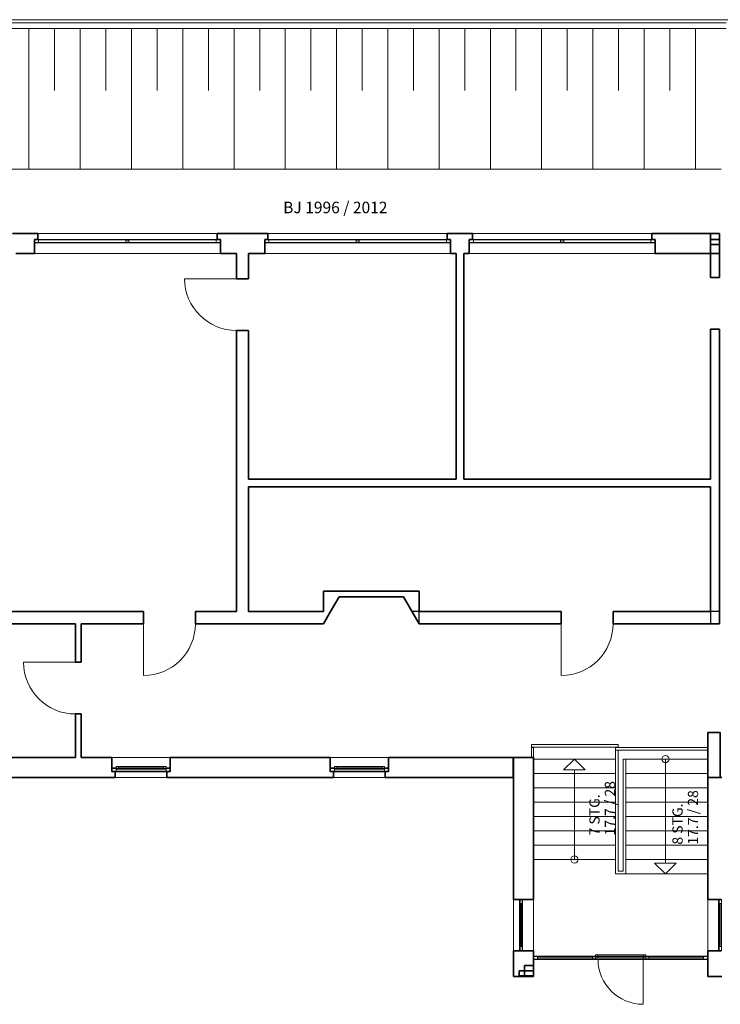
# Model space of a CAD drawing. Units: millimetres. Extents: x -453927 to -329233, y 445946 to 523546.
# Drawn here: x -443528 to -429862, y 500611 to 519825 of the extents above; entities that cross this region are included whole.
import ezdxf
from ezdxf.lldxf.tags import DXFTag

# ---------------------------------------------------------------- set-up
doc = ezdxf.new("R2010")
doc.units = ezdxf.units.MM
doc.header["$LTSCALE"] = 50
doc.linetypes.add('XREF-ARC_100_EG_V7_AF$0$AUSGEZOGEN', pattern=[0])
doc.layers.get('0').update_dxf_attribs({"lineweight": 35})
for name, color, linetype, lineweight in [('XREF-ARC_100_EG_V7_AF$0$Bestand Treppen', 7, 'XREF-ARC_100_EG_V7_AF$0$AUSGEZOGEN', 35), ('XREF-ARC_100_EG_V7_AF$0$Fenster', 7, 'XREF-ARC_100_EG_V7_AF$0$AUSGEZOGEN', 18), ('XREF-ARC_100_EG_V7_AF$0$STANDARD', 7, 'XREF-ARC_100_EG_V7_AF$0$AUSGEZOGEN', 25), ('XREF-ARC_100_EG_V7_AF$0$Städtebau Allgemein', 7, 'XREF-ARC_100_EG_V7_AF$0$AUSGEZOGEN', 18), ('XREF-ARC_100_EG_V7_AF$0$Treppe', 7, 'XREF-ARC_100_EG_V7_AF$0$AUSGEZOGEN', 25), ('XREF-ARC_100_EG_V7_AF$0$Türen', 7, 'XREF-ARC_100_EG_V7_AF$0$AUSGEZOGEN', 25), ('XREF-ARC_100_EG_V7_AF$0$Wand Mauerwerk tragend', 7, 'XREF-ARC_100_EG_V7_AF$0$AUSGEZOGEN', 35)]:
    doc.layers.add(name, color=color, linetype=linetype, lineweight=lineweight)
doc.styles.add('XREF-ARC_100_EG_V7_AF$0$ARIAL', font='arial.ttf')
tags = doc.linetypes.add('XREF-ARC_100_EG_V7_AF$0$PUNKT2_S9', pattern=[0.05, 0, -0.05]).pattern_tags.tags
tags[6:7] = [DXFTag(74, 4), DXFTag(75, 0), DXFTag(340, '0'), DXFTag(46, 1.0), DXFTag(50, 0.0), DXFTag(44, 0.0), DXFTag(45, 0.0)]
tags[4:5] = [DXFTag(74, 4), DXFTag(75, 0), DXFTag(340, '0'), DXFTag(46, 1.0), DXFTag(50, 0.0), DXFTag(44, 0.0), DXFTag(45, 0.0)]

# ---------------------------------------------------------------- blocks, each defined once
blk = doc.blocks.new('XREF-ARC_100_EG_V7_AF$0$FENSTER__2_$F1', base_point=(0, -0.059625))
at = {"layer": 'XREF-ARC_100_EG_V7_AF$0$STANDARD', "color": 8, "linetype": 'XREF-ARC_100_EG_V7_AF$0$AUSGEZOGEN', "lineweight": 18, "true_color": 0x808080}
for p, q in [((0.08, 0.000375), (0, 0.000375)), ((0, 0.000375), (0, -0.059625)), ((0.08, -0.059625), (0.08, 0.000375)), ((0, -0.059625), (0.08, -0.059625))]:
    blk.add_line(p, q, dxfattribs=at)
blk = doc.blocks.new('XREF-ARC_100_EG_V7_AF$0$FENSTER__2_$F2', base_point=(0, -0.059625))
at = {"layer": 'XREF-ARC_100_EG_V7_AF$0$STANDARD', "color": 8, "linetype": 'XREF-ARC_100_EG_V7_AF$0$AUSGEZOGEN', "lineweight": 18, "true_color": 0x808080}
for p, q in [((1.8425, -0.009625), (1.7825, -0.009625)), ((1.7825, -0.009625), (1.7825, -0.049625)), ((1.7825, -0.049625), (1.8425, -0.049625)), ((1.8425, -0.049625), (1.8425, -0.009625))]:
    blk.add_line(p, q, dxfattribs=at)
blk = doc.blocks.new('XREF-ARC_100_EG_V7_AF$0$FENSTER__2_$F3', base_point=(0, -0.059625))
at = {"layer": 'XREF-ARC_100_EG_V7_AF$0$STANDARD', "color": 8, "linetype": 'XREF-ARC_100_EG_V7_AF$0$AUSGEZOGEN', "lineweight": 18, "true_color": 0x808080}
for p, q in [((3.545, -0.059625), (3.545, 0.000375)), ((3.545, 0.000375), (3.625, 0.000375)), ((3.625, 0.000375), (3.625, -0.059625)), ((3.625, -0.059625), (3.545, -0.059625))]:
    blk.add_line(p, q, dxfattribs=at)
blk = doc.blocks.new('XREF-ARC_100_EG_V7_AF$0$FENSTER__2_$F4', base_point=(0, -0.059625))
at = {"layer": 'XREF-ARC_100_EG_V7_AF$0$STANDARD', "color": 8, "linetype": 'XREF-ARC_100_EG_V7_AF$0$AUSGEZOGEN', "lineweight": 18, "true_color": 0x808080}
for p, q in [((0, 0.000375), (3.625, 0.000375)), ((0, -0.059625), (3.625, -0.059625))]:
    blk.add_line(p, q, dxfattribs=at)
blk = doc.blocks.new('XREF-ARC_100_EG_V7_AF$0$FENSTER__3_$F1', base_point=(0, -0.059625))
at = {"layer": 'XREF-ARC_100_EG_V7_AF$0$STANDARD', "color": 8, "linetype": 'XREF-ARC_100_EG_V7_AF$0$AUSGEZOGEN', "lineweight": 18, "true_color": 0x808080}
for p, q in [((0.08, 0.000375), (0, 0.000375)), ((0, 0.000375), (0, -0.059625)), ((0.08, -0.059625), (0.08, 0.000375)), ((0, -0.059625), (0.08, -0.059625))]:
    blk.add_line(p, q, dxfattribs=at)
blk = doc.blocks.new('XREF-ARC_100_EG_V7_AF$0$FENSTER__3_$F2', base_point=(0, -0.059625))
at = {"layer": 'XREF-ARC_100_EG_V7_AF$0$STANDARD', "color": 8, "linetype": 'XREF-ARC_100_EG_V7_AF$0$AUSGEZOGEN', "lineweight": 18, "true_color": 0x808080}
for p, q in [((1.8425, -0.009625), (1.7825, -0.009625)), ((1.7825, -0.009625), (1.7825, -0.049625)), ((1.7825, -0.049625), (1.8425, -0.049625)), ((1.8425, -0.049625), (1.8425, -0.009625))]:
    blk.add_line(p, q, dxfattribs=at)
blk = doc.blocks.new('XREF-ARC_100_EG_V7_AF$0$FENSTER__3_$F3', base_point=(0, -0.059625))
at = {"layer": 'XREF-ARC_100_EG_V7_AF$0$STANDARD', "color": 8, "linetype": 'XREF-ARC_100_EG_V7_AF$0$AUSGEZOGEN', "lineweight": 18, "true_color": 0x808080}
for p, q in [((3.545, -0.059625), (3.545, 0.000375)), ((3.545, 0.000375), (3.625, 0.000375)), ((3.625, 0.000375), (3.625, -0.059625)), ((3.625, -0.059625), (3.545, -0.059625))]:
    blk.add_line(p, q, dxfattribs=at)
blk = doc.blocks.new('XREF-ARC_100_EG_V7_AF$0$FENSTER__3_$F4', base_point=(0, -0.059625))
at = {"layer": 'XREF-ARC_100_EG_V7_AF$0$STANDARD', "color": 8, "linetype": 'XREF-ARC_100_EG_V7_AF$0$AUSGEZOGEN', "lineweight": 18, "true_color": 0x808080}
for p, q in [((0, 0.000375), (3.625, 0.000375)), ((0, -0.059625), (3.625, -0.059625))]:
    blk.add_line(p, q, dxfattribs=at)
blk = doc.blocks.new('XREF-ARC_100_EG_V7_AF$0$FENSTER__7_$F1', base_point=(0, -0.079625))
at = {"layer": 'XREF-ARC_100_EG_V7_AF$0$STANDARD', "color": 8, "linetype": 'XREF-ARC_100_EG_V7_AF$0$AUSGEZOGEN', "lineweight": 18, "true_color": 0x808080}
for p, q in [((0.08, 0.000375), (0, 0.000375)), ((0, 0.000375), (0, -0.079625)), ((0.08, -0.079625), (0.08, 0.000375)), ((0, -0.079625), (0.08, -0.079625))]:
    blk.add_line(p, q, dxfattribs=at)
blk = doc.blocks.new('XREF-ARC_100_EG_V7_AF$0$FENSTER__7_$F2', base_point=(0, -0.079625))
at = {"layer": 'XREF-ARC_100_EG_V7_AF$0$STANDARD', "color": 8, "linetype": 'XREF-ARC_100_EG_V7_AF$0$AUSGEZOGEN', "lineweight": 18, "true_color": 0x808080}
for p, q in [((1.055, -0.079625), (1.055, 0.000375)), ((1.055, 0.000375), (1.135, 0.000375)), ((1.135, 0.000375), (1.135, -0.079625)), ((1.135, -0.079625), (1.055, -0.079625))]:
    blk.add_line(p, q, dxfattribs=at)
blk = doc.blocks.new('XREF-ARC_100_EG_V7_AF$0$FENSTER__7_$F4', base_point=(0, -0.079625))
at = {"layer": 'XREF-ARC_100_EG_V7_AF$0$STANDARD', "color": 8, "linetype": 'XREF-ARC_100_EG_V7_AF$0$AUSGEZOGEN', "lineweight": 18, "true_color": 0x808080}
for p, q in [((0.126, -0.051625), (0.08, -0.051625)), ((0.08, -0.051625), (0.08, -0.107625)), ((0.08, -0.107625), (0.126, -0.107625)), ((0.126, -0.107625), (0.126, -0.051625))]:
    blk.add_line(p, q, dxfattribs=at)
blk = doc.blocks.new('XREF-ARC_100_EG_V7_AF$0$FENSTER__7_$F5', base_point=(0, -0.079625))
at = {"layer": 'XREF-ARC_100_EG_V7_AF$0$STANDARD', "color": 8, "linetype": 'XREF-ARC_100_EG_V7_AF$0$AUSGEZOGEN', "lineweight": 18, "true_color": 0x808080}
for p, q in [((1.055, -0.051625), (1.009, -0.051625)), ((1.009, -0.051625), (1.009, -0.107625)), ((1.009, -0.107625), (1.055, -0.107625)), ((1.055, -0.107625), (1.055, -0.051625))]:
    blk.add_line(p, q, dxfattribs=at)
blk = doc.blocks.new('XREF-ARC_100_EG_V7_AF$0$FENSTER__7_$F6', base_point=(0, -0.079625))
at = {"layer": 'XREF-ARC_100_EG_V7_AF$0$STANDARD', "color": 8, "linetype": 'XREF-ARC_100_EG_V7_AF$0$AUSGEZOGEN', "lineweight": 18, "true_color": 0x808080}
for p, q in [((0.126, -0.051625), (0.08, -0.051625)), ((0.08, -0.051625), (0.08, -0.107625)), ((0.08, -0.107625), (0.126, -0.107625)), ((0.126, -0.107625), (0.126, -0.051625))]:
    blk.add_line(p, q, dxfattribs=at)
blk = doc.blocks.new('XREF-ARC_100_EG_V7_AF$0$FENSTER__7_$F7', base_point=(0, -0.079625))
at = {"layer": 'XREF-ARC_100_EG_V7_AF$0$STANDARD', "color": 8, "linetype": 'XREF-ARC_100_EG_V7_AF$0$AUSGEZOGEN', "lineweight": 18, "true_color": 0x808080}
for p, q in [((1.055, -0.051625), (1.009, -0.051625)), ((1.009, -0.051625), (1.009, -0.107625)), ((1.009, -0.107625), (1.055, -0.107625)), ((1.055, -0.107625), (1.055, -0.051625))]:
    blk.add_line(p, q, dxfattribs=at)
blk = doc.blocks.new('XREF-ARC_100_EG_V7_AF$0$FENSTER__7_$F8', base_point=(0, -0.079625))
at = {"layer": 'XREF-ARC_100_EG_V7_AF$0$STANDARD', "color": 8, "linetype": 'XREF-ARC_100_EG_V7_AF$0$AUSGEZOGEN', "lineweight": 18, "true_color": 0x808080}
for p, q in [((0.126, -0.051625), (1.009, -0.051625)), ((0.126, -0.051625), (1.009, -0.051625)), ((0.126, -0.107625), (1.009, -0.107625)), ((0.126, -0.107625), (1.009, -0.107625))]:
    blk.add_line(p, q, dxfattribs=at)
blk = doc.blocks.new('XREF-ARC_100_EG_V7_AF$0$FENSTER__7_$F9', base_point=(0, -0.079625))
at = {"layer": 'XREF-ARC_100_EG_V7_AF$0$STANDARD', "color": 8, "linetype": 'XREF-ARC_100_EG_V7_AF$0$AUSGEZOGEN', "lineweight": 18, "true_color": 0x808080}
for p, q in [((0.08, 0.000375), (1.055, 0.000375)), ((0.126, -0.079625), (1.009, -0.079625)), ((0.126, -0.079625), (1.009, -0.079625))]:
    blk.add_line(p, q, dxfattribs=at)
blk = doc.blocks.new('XREF-ARC_100_EG_V7_AF$0$FENSTER__8_$F1', base_point=(0, -0.059625))
at = {"layer": 'XREF-ARC_100_EG_V7_AF$0$STANDARD', "color": 8, "linetype": 'XREF-ARC_100_EG_V7_AF$0$AUSGEZOGEN', "lineweight": 18, "true_color": 0x808080}
for p, q in [((0.08, 0.000375), (0, 0.000375)), ((0, 0.000375), (0, -0.059625)), ((0.08, -0.059625), (0.08, 0.000375)), ((0, -0.059625), (0.08, -0.059625))]:
    blk.add_line(p, q, dxfattribs=at)
blk = doc.blocks.new('XREF-ARC_100_EG_V7_AF$0$FENSTER__8_$F2', base_point=(0, -0.059625))
at = {"layer": 'XREF-ARC_100_EG_V7_AF$0$STANDARD', "color": 8, "linetype": 'XREF-ARC_100_EG_V7_AF$0$AUSGEZOGEN', "lineweight": 18, "true_color": 0x808080}
for p, q in [((0.92, -0.059625), (0.92, 0.000375)), ((0.92, 0.000375), (1, 0.000375)), ((1, 0.000375), (1, -0.059625)), ((1, -0.059625), (0.92, -0.059625))]:
    blk.add_line(p, q, dxfattribs=at)
blk = doc.blocks.new('XREF-ARC_100_EG_V7_AF$0$FENSTER__8_$F4', base_point=(0, -0.059625))
at = {"layer": 'XREF-ARC_100_EG_V7_AF$0$STANDARD', "color": 8, "linetype": 'XREF-ARC_100_EG_V7_AF$0$AUSGEZOGEN', "lineweight": 18, "true_color": 0x808080}
for p, q in [((0.08, 0.000375), (0.92, 0.000375)), ((0.08, -0.029625), (0.92, -0.029625)), ((0.08, -0.059625), (0.92, -0.059625))]:
    blk.add_line(p, q, dxfattribs=at)
blk = doc.blocks.new('XREF-ARC_100_EG_V7_AF$0$FENSTER__9_$F1', base_point=(0, -0.059625))
at = {"layer": 'XREF-ARC_100_EG_V7_AF$0$STANDARD', "color": 8, "linetype": 'XREF-ARC_100_EG_V7_AF$0$AUSGEZOGEN', "lineweight": 18, "true_color": 0x808080}
for p, q in [((0.08, 0.000375), (0, 0.000375)), ((0, 0.000375), (0, -0.059625)), ((0.08, -0.059625), (0.08, 0.000375)), ((0, -0.059625), (0.08, -0.059625))]:
    blk.add_line(p, q, dxfattribs=at)
blk = doc.blocks.new('XREF-ARC_100_EG_V7_AF$0$FENSTER__9_$F2', base_point=(0, -0.059625))
at = {"layer": 'XREF-ARC_100_EG_V7_AF$0$STANDARD', "color": 8, "linetype": 'XREF-ARC_100_EG_V7_AF$0$AUSGEZOGEN', "lineweight": 18, "true_color": 0x808080}
for p, q in [((0.92, -0.059625), (0.92, 0.000375)), ((0.92, 0.000375), (1, 0.000375)), ((1, 0.000375), (1, -0.059625)), ((1, -0.059625), (0.92, -0.059625))]:
    blk.add_line(p, q, dxfattribs=at)
blk = doc.blocks.new('XREF-ARC_100_EG_V7_AF$0$FENSTER__9_$F4', base_point=(0, -0.059625))
at = {"layer": 'XREF-ARC_100_EG_V7_AF$0$STANDARD', "color": 8, "linetype": 'XREF-ARC_100_EG_V7_AF$0$AUSGEZOGEN', "lineweight": 18, "true_color": 0x808080}
for p, q in [((0.08, 0.000375), (0.92, 0.000375)), ((0.08, -0.029625), (0.92, -0.029625)), ((0.08, -0.059625), (0.92, -0.059625))]:
    blk.add_line(p, q, dxfattribs=at)
blk = doc.blocks.new('XREF-ARC_100_EG_V7_AF$0$FENSTER__10_$F1', base_point=(0, -0.059625))
at = {"layer": 'XREF-ARC_100_EG_V7_AF$0$STANDARD', "color": 8, "linetype": 'XREF-ARC_100_EG_V7_AF$0$AUSGEZOGEN', "lineweight": 18, "true_color": 0x808080}
for p, q in [((0.08, 0.000375), (0, 0.000375)), ((0, 0.000375), (0, -0.059625)), ((0.08, -0.059625), (0.08, 0.000375)), ((0, -0.059625), (0.08, -0.059625))]:
    blk.add_line(p, q, dxfattribs=at)
blk = doc.blocks.new('XREF-ARC_100_EG_V7_AF$0$FENSTER__10_$F2', base_point=(0, -0.059625))
at = {"layer": 'XREF-ARC_100_EG_V7_AF$0$STANDARD', "color": 8, "linetype": 'XREF-ARC_100_EG_V7_AF$0$AUSGEZOGEN', "lineweight": 18, "true_color": 0x808080}
for p, q in [((1.21, -0.009625), (1.15, -0.009625)), ((1.15, -0.009625), (1.15, -0.049625)), ((1.15, -0.049625), (1.21, -0.049625)), ((1.21, -0.049625), (1.21, -0.009625))]:
    blk.add_line(p, q, dxfattribs=at)
blk = doc.blocks.new('XREF-ARC_100_EG_V7_AF$0$FENSTER__10_$F3', base_point=(0, -0.059625))
at = {"layer": 'XREF-ARC_100_EG_V7_AF$0$STANDARD', "color": 8, "linetype": 'XREF-ARC_100_EG_V7_AF$0$AUSGEZOGEN', "lineweight": 18, "true_color": 0x808080}
for p, q in [((2.25, -0.009625), (2.19, -0.009625)), ((2.19, -0.009625), (2.19, -0.049625)), ((2.19, -0.049625), (2.25, -0.049625)), ((2.25, -0.049625), (2.25, -0.009625))]:
    blk.add_line(p, q, dxfattribs=at)
blk = doc.blocks.new('XREF-ARC_100_EG_V7_AF$0$FENSTER__10_$F4', base_point=(0, -0.059625))
at = {"layer": 'XREF-ARC_100_EG_V7_AF$0$STANDARD', "color": 8, "linetype": 'XREF-ARC_100_EG_V7_AF$0$AUSGEZOGEN', "lineweight": 18, "true_color": 0x808080}
for p, q in [((3.32, -0.059625), (3.32, 0.000375)), ((3.32, 0.000375), (3.4, 0.000375)), ((3.4, 0.000375), (3.4, -0.059625)), ((3.4, -0.059625), (3.32, -0.059625))]:
    blk.add_line(p, q, dxfattribs=at)
blk = doc.blocks.new('XREF-ARC_100_EG_V7_AF$0$FENSTER__10_$F6', base_point=(0, -0.059625))
at = {"layer": 'XREF-ARC_100_EG_V7_AF$0$STANDARD', "color": 8, "linetype": 'XREF-ARC_100_EG_V7_AF$0$AUSGEZOGEN', "lineweight": 18, "true_color": 0x808080}
for p, q in [((1.256, -0.031625), (1.21, -0.031625)), ((1.21, -0.031625), (1.21, -0.087625)), ((1.21, -0.087625), (1.256, -0.087625)), ((1.256, -0.087625), (1.256, -0.031625))]:
    blk.add_line(p, q, dxfattribs=at)
blk = doc.blocks.new('XREF-ARC_100_EG_V7_AF$0$FENSTER__10_$F7', base_point=(0, -0.059625))
at = {"layer": 'XREF-ARC_100_EG_V7_AF$0$STANDARD', "color": 8, "linetype": 'XREF-ARC_100_EG_V7_AF$0$AUSGEZOGEN', "lineweight": 18, "true_color": 0x808080}
for p, q in [((2.19, -0.031625), (2.144, -0.031625)), ((2.144, -0.031625), (2.144, -0.087625)), ((2.144, -0.087625), (2.19, -0.087625)), ((2.19, -0.087625), (2.19, -0.031625))]:
    blk.add_line(p, q, dxfattribs=at)
blk = doc.blocks.new('XREF-ARC_100_EG_V7_AF$0$FENSTER__10_$F8', base_point=(0, -0.059625))
at = {"layer": 'XREF-ARC_100_EG_V7_AF$0$STANDARD', "color": 8, "linetype": 'XREF-ARC_100_EG_V7_AF$0$AUSGEZOGEN', "lineweight": 18, "true_color": 0x808080}
for p, q in [((1.256, -0.031625), (2.144, -0.031625)), ((1.256, -0.087625), (2.144, -0.087625))]:
    blk.add_line(p, q, dxfattribs=at)
blk = doc.blocks.new('XREF-ARC_100_EG_V7_AF$0$FENSTER__10_$F9', base_point=(0, -0.059625))
at = {"layer": 'XREF-ARC_100_EG_V7_AF$0$STANDARD', "color": 8, "linetype": 'XREF-ARC_100_EG_V7_AF$0$AUSGEZOGEN', "lineweight": 18, "true_color": 0x808080}
for p, q in [((0.08, 0.000375), (1.15, 0.000375)), ((1.15, 0.000375), (1.21, 0.000375)), ((1.21, 0.000375), (2.19, 0.000375)), ((2.19, 0.000375), (2.25, 0.000375)), ((2.25, 0.000375), (3.32, 0.000375)), ((0.08, -0.029625), (1.15, -0.029625)), ((0.08, -0.059625), (1.15, -0.059625)), ((1.15, -0.059625), (1.21, -0.059625)), ((1.256, -0.059625), (2.144, -0.059625)), ((2.19, -0.059625), (2.25, -0.059625)), ((2.25, -0.029625), (3.32, -0.029625)), ((2.25, -0.059625), (3.32, -0.059625))]:
    blk.add_line(p, q, dxfattribs=at)
blk = doc.blocks.new('XREF-ARC_100_EG_V7_AF')
at = {"layer": 'XREF-ARC_100_EG_V7_AF$0$Bestand Treppen', "color": 8, "linetype": 'XREF-ARC_100_EG_V7_AF$0$AUSGEZOGEN', "lineweight": 13, "true_color": 0x808080}
for p, q in [((-529040, 485789), (-547954, 485789)), ((-547954, 485729), (-529100, 485729))]:
    blk.add_line(p, q, dxfattribs=at)
at = {"layer": 'XREF-ARC_100_EG_V7_AF$0$Fenster', "color": 8, "linetype": 'XREF-ARC_100_EG_V7_AF$0$AUSGEZOGEN', "lineweight": 18, "true_color": 0x808080}
for p, q in [((-539030, 481615), (-542530, 481615)), ((-534540, 481615), (-538040, 481615)), ((-530550, 481615), (-534050, 481615)), ((-542592, 481225), (-538967, 481225)), ((-538102, 481225), (-534477, 481225)), ((-534112, 481225), (-530487, 481225)), ((-539947, 471390), (-541082, 471390)), ((-535687, 471390), (-536822, 471390)), ((-541020, 471000), (-540010, 471000)), ((-536760, 471000), (-535750, 471000)), ((-533250, 468620), (-533250, 467620)), ((-532860, 467620), (-532860, 468620)), ((-529460, 468620), (-529460, 467620)), ((-530720, 467507), (-530720, 466575))]:
    blk.add_line(p, q, dxfattribs=at)
blk.add_arc((-530720, 467455), 880, 180.3255, 270, dxfattribs=at)
at = {"layer": 'XREF-ARC_100_EG_V7_AF$0$STANDARD', "color": 8, "linetype": 'XREF-ARC_100_EG_V7_AF$0$AUSGEZOGEN', "lineweight": 25, "true_color": 0x808080}
for p, q in [((-535090, 474240), (-535228, 474240)), ((-535228, 474240), (-535090, 474000)), ((-535090, 474000), (-535090, 474240)), ((-529405, 474240), (-529405, 474000)), ((-529230, 474240), (-529405, 474240)), ((-529230, 474000), (-529230, 474240)), ((-529405, 474000), (-529230, 474000))]:
    blk.add_line(p, q, dxfattribs=at)
at = {"layer": 'XREF-ARC_100_EG_V7_AF$0$STANDARD', "color": 8, "linetype": 'XREF-ARC_100_EG_V7_AF$0$AUSGEZOGEN', "lineweight": 35, "true_color": 0x808080}
for p, q in [((-532860, 467330), (-533035, 467330)), ((-533035, 467330), (-533035, 467230)), ((-532860, 467230), (-532860, 467330)), ((-533035, 467230), (-533135, 467230)), ((-533135, 467230), (-533135, 467130)), ((-533135, 467130), (-533035, 467130)), ((-533035, 467230), (-532860, 467230)), ((-532860, 467230), (-533035, 467230)), ((-533035, 467230), (-533035, 467130)), ((-533035, 467130), (-533035, 467230)), ((-533035, 467130), (-532860, 467130)), ((-532860, 467130), (-532860, 467230))]:
    blk.add_line(p, q, dxfattribs=at)
at = {"layer": 'XREF-ARC_100_EG_V7_AF$0$Städtebau Allgemein', "color": 8, "linetype": 'XREF-ARC_100_EG_V7_AF$0$AUSGEZOGEN', "lineweight": 13, "true_color": 0x808080}
for p, q in [((-547890, 485620), (-529100, 485620)), ((-542700, 485620), (-542700, 482870)), ((-542200, 485620), (-542200, 484410)), ((-541700, 485620), (-541700, 482870)), ((-541200, 485620), (-541200, 484410)), ((-540700, 485620), (-540700, 482870)), ((-540200, 485620), (-540200, 484410)), ((-539700, 485620), (-539700, 482870)), ((-539200, 485620), (-539200, 484410)), ((-538700, 485620), (-538700, 482870)), ((-538200, 485620), (-538200, 484410)), ((-537700, 485620), (-537700, 482870)), ((-537200, 485620), (-537200, 484410)), ((-536700, 485620), (-536700, 482870)), ((-536200, 485620), (-536200, 484410)), ((-535700, 485620), (-535700, 482870)), ((-535200, 485620), (-535200, 484410)), ((-534700, 485620), (-534700, 482870)), ((-534200, 485620), (-534200, 484410)), ((-533700, 485620), (-533700, 482870)), ((-533200, 485620), (-533200, 484410)), ((-532700, 485620), (-532700, 482870)), ((-532200, 485620), (-532200, 484410)), ((-531700, 485620), (-531700, 482870)), ((-531200, 485620), (-531200, 484410)), ((-530700, 485620), (-530700, 482870)), ((-530200, 485620), (-530200, 484410)), ((-529700, 485620), (-529700, 482870)), ((-546820, 482870), (-529200, 482870))]:
    blk.add_line(p, q, dxfattribs=at)
at = {"layer": 'XREF-ARC_100_EG_V7_AF$0$Treppe', "color": 8, "linetype": 'XREF-ARC_100_EG_V7_AF$0$AUSGEZOGEN', "lineweight": 13, "true_color": 0x808080}
for p, q in [((-531210, 471644), (-532900, 471644)), ((-532900, 471594), (-532900, 471644)), ((-531210, 471594), (-532900, 471594)), ((-532860, 471584), (-532900, 471584)), ((-532900, 471584), (-532900, 471390)), ((-532860, 471390), (-532860, 471584)), ((-531260, 469120), (-531260, 471584)), ((-529460, 471584), (-531260, 471584)), ((-531210, 471534), (-531260, 471534)), ((-531210, 471594), (-531210, 471644)), ((-529460, 471534), (-531210, 471534)), ((-531210, 469170), (-531210, 471534)), ((-531260, 471360), (-532860, 471360)), ((-532060, 471360), (-532272, 471148)), ((-532060, 471360), (-531848, 471148)), ((-531110, 469170), (-531110, 471360)), ((-529460, 471360), (-531110, 471360)), ((-531060, 469120), (-531060, 471360)), ((-530285, 471360), (-530285, 469332)), ((-532272, 471148), (-531848, 471148)), ((-532060, 469400), (-532060, 471148)), ((-531260, 471080), (-532860, 471080)), ((-529460, 471080), (-531060, 471080)), ((-531260, 470800), (-532860, 470800)), ((-529460, 470800), (-531060, 470800)), ((-531260, 470520), (-532860, 470520)), ((-529460, 470520), (-531060, 470520)), ((-531260, 470240), (-532860, 470240)), ((-529460, 470240), (-531060, 470240)), ((-531260, 469960), (-532860, 469960)), ((-529460, 469960), (-531060, 469960)), ((-531260, 469680), (-532860, 469680)), ((-529460, 469680), (-531060, 469680)), ((-531260, 469400), (-532860, 469400)), ((-529460, 469400), (-531060, 469400)), ((-530285, 469120), (-530497, 469332)), ((-530497, 469332), (-530073, 469332)), ((-530285, 469120), (-530073, 469332)), ((-529460, 469120), (-531260, 469120)), ((-531210, 469170), (-531110, 469170))]:
    blk.add_line(p, q, dxfattribs=at)
for centre in [(-530285, 471360), (-532060, 469400)]:
    blk.add_circle(centre, 70, dxfattribs=at)
at = {"layer": 'XREF-ARC_100_EG_V7_AF$0$Türen', "color": 8, "linetype": 'XREF-ARC_100_EG_V7_AF$0$AUSGEZOGEN', "lineweight": 18, "true_color": 0x808080}
for p, q in [((-538655, 480735), (-539665, 480735)), ((-540465, 474000), (-540465, 472990)), ((-532317, 474000), (-532317, 472990)), ((-541795, 473250), (-542805, 473250))]:
    blk.add_line(p, q, dxfattribs=at)
for centre, start, end in [((-538655, 480735), 180, 270), ((-540465, 474000), 270, 0), ((-532317, 474000), 270, 0), ((-541795, 473250), 180, 270)]:
    blk.add_arc(centre, 1010, start, end, dxfattribs=at)
at = {"layer": 'XREF-ARC_100_EG_V7_AF$0$Wand Mauerwerk tragend', "color": 8, "linetype": 'XREF-ARC_100_EG_V7_AF$0$AUSGEZOGEN', "lineweight": 35, "true_color": 0x808080}
for p, q in [((-542530, 481615), (-543020, 481615)), ((-542530, 481615), (-542530, 481500)), ((-539030, 481500), (-539030, 481615)), ((-538040, 481615), (-539030, 481615)), ((-538040, 481615), (-538040, 481500)), ((-534540, 481500), (-534540, 481615)), ((-534050, 481615), (-534540, 481615)), ((-534050, 481615), (-534050, 481500)), ((-530550, 481500), (-530550, 481615)), ((-529405, 481615), (-530550, 481615)), ((-529230, 481615), (-529405, 481615)), ((-529405, 481615), (-529405, 481500)), ((-529230, 481615), (-529405, 481615)), ((-529230, 481500), (-529230, 481615)), ((-529230, 480760), (-529230, 481615)), ((-542592, 481500), (-542592, 481490)), ((-542592, 481500), (-542530, 481500)), ((-542592, 481490), (-542592, 481440)), ((-542592, 481440), (-542592, 481400)), ((-542592, 481400), (-542592, 481225)), ((-539030, 481500), (-538967, 481500)), ((-538967, 481490), (-538967, 481500)), ((-538967, 481440), (-538967, 481490)), ((-538967, 481400), (-538967, 481440)), ((-538967, 481225), (-538967, 481400)), ((-538102, 481500), (-538102, 481490)), ((-538102, 481500), (-538040, 481500)), ((-538102, 481490), (-538102, 481440)), ((-538102, 481440), (-538102, 481400)), ((-538102, 481400), (-538102, 481225)), ((-534540, 481500), (-534477, 481500)), ((-534477, 481490), (-534477, 481500)), ((-534477, 481440), (-534477, 481490)), ((-534477, 481400), (-534477, 481440)), ((-534477, 481225), (-534477, 481400)), ((-534112, 481500), (-534112, 481490)), ((-534112, 481500), (-534050, 481500)), ((-534112, 481490), (-534112, 481440)), ((-534112, 481440), (-534112, 481400)), ((-534112, 481400), (-534112, 481225)), ((-530550, 481500), (-530487, 481500)), ((-530487, 481490), (-530487, 481500)), ((-530487, 481440), (-530487, 481490)), ((-530487, 481400), (-530487, 481440)), ((-530487, 481225), (-530487, 481400)), ((-529230, 481500), (-529405, 481500)), ((-529405, 481500), (-529405, 481400)), ((-529405, 481500), (-529230, 481500)), ((-529230, 481400), (-529405, 481400)), ((-529405, 481400), (-529405, 481225)), ((-529405, 481400), (-529230, 481400)), ((-529230, 481400), (-529230, 481500)), ((-529230, 481225), (-529230, 481400)), ((-542957, 481225), (-542592, 481225)), ((-538967, 481225), (-538655, 481225)), ((-538655, 481225), (-538655, 480735)), ((-538415, 481225), (-538102, 481225)), ((-538415, 480735), (-538415, 481225)), ((-534477, 481225), (-534370, 481225)), ((-534370, 481225), (-534370, 476825)), ((-534220, 481225), (-534112, 481225)), ((-534220, 476825), (-534220, 481225)), ((-530487, 481225), (-529405, 481225)), ((-529405, 481225), (-529230, 481225)), ((-529405, 481225), (-529405, 480760)), ((-538415, 480735), (-538655, 480735)), ((-529230, 480760), (-529405, 480760)), ((-538655, 479725), (-538415, 479725)), ((-538655, 479725), (-538655, 474240)), ((-538415, 476825), (-538415, 479725)), ((-529405, 479750), (-529230, 479750)), ((-529405, 479750), (-529405, 476825)), ((-529230, 474240), (-529230, 479750)), ((-534370, 476825), (-538415, 476825)), ((-529405, 476825), (-534220, 476825)), ((-538415, 476675), (-529405, 476675)), ((-538415, 474240), (-538415, 476675)), ((-529405, 476675), (-529405, 474240)), ((-535090, 474640), (-536955, 474640)), ((-536955, 474640), (-536955, 474525)), ((-535090, 474525), (-535090, 474640)), ((-536955, 474525), (-536955, 474240)), ((-536816, 474240), (-536652, 474525)), ((-536652, 474525), (-535392, 474525)), ((-535392, 474525), (-535090, 474000)), ((-535090, 474240), (-535090, 474525)), ((-540465, 474240), (-543340, 474240)), ((-540465, 474240), (-540465, 474000)), ((-539455, 474000), (-539455, 474240)), ((-538655, 474240), (-539455, 474240)), ((-536955, 474240), (-538415, 474240)), ((-536955, 474000), (-536816, 474240)), ((-532317, 474240), (-535090, 474240)), ((-532317, 474240), (-532317, 474000)), ((-531307, 474000), (-531307, 474240)), ((-529405, 474240), (-531307, 474240)), ((-529230, 474000), (-529230, 474240)), ((-547640, 474000), (-541795, 474000)), ((-541795, 474000), (-541795, 473250)), ((-541680, 473250), (-541680, 474000)), ((-541680, 474000), (-540465, 474000)), ((-539455, 474000), (-536955, 474000)), ((-535090, 474000), (-532317, 474000)), ((-531307, 474000), (-529460, 474000)), ((-529460, 474000), (-529230, 474000)), ((-541680, 473250), (-541795, 473250)), ((-541795, 472240), (-541680, 472240)), ((-541795, 472240), (-541795, 471390)), ((-541680, 471390), (-541680, 472240)), ((-529460, 471880), (-529220, 471880)), ((-529460, 471880), (-529460, 471000)), ((-529220, 471000), (-529220, 471880)), ((-541795, 471390), (-544207, 471390)), ((-541082, 471390), (-541680, 471390)), ((-541082, 471390), (-541082, 471215)), ((-539947, 471215), (-539947, 471390)), ((-536822, 471390), (-539947, 471390)), ((-536822, 471390), (-536822, 471215)), ((-535687, 471215), (-535687, 471390)), ((-533255, 471390), (-535687, 471390)), ((-533255, 471215), (-533255, 471390)), ((-533135, 471390), (-533250, 471390)), ((-533250, 471390), (-533250, 468620)), ((-533035, 471390), (-533135, 471390)), ((-532860, 471390), (-533035, 471390)), ((-532860, 468620), (-532860, 471390)), ((-541082, 471215), (-541082, 471175)), ((-541082, 471175), (-541082, 471125)), ((-539947, 471175), (-539947, 471215)), ((-539947, 471125), (-539947, 471175)), ((-536822, 471215), (-536822, 471175)), ((-536822, 471175), (-536822, 471125)), ((-535687, 471175), (-535687, 471215)), ((-535687, 471125), (-535687, 471175)), ((-533255, 471115), (-533255, 471215)), ((-544270, 471000), (-541020, 471000)), ((-541082, 471125), (-541082, 471115)), ((-541020, 471115), (-541082, 471115)), ((-541020, 471115), (-541020, 471000)), ((-540010, 471000), (-540010, 471115)), ((-539947, 471115), (-540010, 471115)), ((-540010, 471000), (-536760, 471000)), ((-539947, 471115), (-539947, 471125)), ((-536822, 471125), (-536822, 471115)), ((-536760, 471115), (-536822, 471115)), ((-536760, 471115), (-536760, 471000)), ((-535750, 471000), (-535750, 471115)), ((-535687, 471115), (-535750, 471115)), ((-535750, 471000), (-533255, 471000)), ((-535687, 471115), (-535687, 471125)), ((-533255, 471000), (-533255, 471115)), ((-529460, 471000), (-529460, 468620)), ((-529285, 471000), (-529460, 471000)), ((-529460, 471000), (-529220, 471000)), ((-529185, 471000), (-529285, 471000)), ((-533135, 468620), (-533250, 468620)), ((-533125, 468620), (-533135, 468620)), ((-533075, 468620), (-533125, 468620)), ((-533035, 468620), (-533075, 468620)), ((-532860, 468620), (-533035, 468620)), ((-529285, 468620), (-529460, 468620)), ((-529245, 468620), (-529285, 468620)), ((-529195, 468620), (-529245, 468620)), ((-533250, 467620), (-533135, 467620)), ((-533250, 467620), (-533250, 467115)), ((-533135, 467620), (-533125, 467620)), ((-533125, 467620), (-533075, 467620)), ((-533075, 467620), (-533035, 467620)), ((-533035, 467620), (-532860, 467620)), ((-532860, 467505), (-532860, 467620)), ((-532860, 467330), (-532860, 467505)), ((-529460, 467620), (-529285, 467620)), ((-529460, 467620), (-529460, 467505)), ((-529460, 467505), (-529460, 467330)), ((-529285, 467620), (-529245, 467620)), ((-529245, 467620), (-529195, 467620)), ((-532860, 467330), (-532860, 467230)), ((-529460, 467230), (-529460, 467330)), ((-533250, 467115), (-533135, 467115)), ((-533135, 467115), (-532860, 467115)), ((-532860, 467230), (-532860, 467115)), ((-529460, 467115), (-529460, 467230)), ((-529460, 467115), (-529185, 467115))]:
    blk.add_line(p, q, dxfattribs=at)
at = {"layer": 'XREF-ARC_100_EG_V7_AF$0$Wand Mauerwerk tragend', "color": 8, "linetype": 'XREF-ARC_100_EG_V7_AF$0$PUNKT2_S9', "lineweight": 25, "true_color": 0x808080}
for p, q in [((-538967, 481490), (-542592, 481490)), ((-542592, 481490), (-542592, 481440)), ((-542592, 481440), (-538967, 481440)), ((-538967, 481440), (-538967, 481490)), ((-534477, 481490), (-538102, 481490)), ((-538102, 481490), (-538102, 481440)), ((-538102, 481440), (-534477, 481440)), ((-534477, 481440), (-534477, 481490)), ((-530487, 481490), (-534112, 481490)), ((-534112, 481490), (-534112, 481440)), ((-534112, 481440), (-530487, 481440)), ((-530487, 481440), (-530487, 481490)), ((-539947, 471175), (-541082, 471175)), ((-541082, 471175), (-541082, 471125)), ((-539947, 471125), (-539947, 471175)), ((-535687, 471175), (-536822, 471175)), ((-536822, 471175), (-536822, 471125)), ((-535687, 471125), (-535687, 471175)), ((-541082, 471125), (-539947, 471125)), ((-536822, 471125), (-535687, 471125)), ((-533125, 468620), (-533125, 467620)), ((-533075, 468620), (-533125, 468620)), ((-533075, 467620), (-533075, 468620)), ((-529195, 468620), (-529245, 468620)), ((-529245, 468620), (-529245, 467620)), ((-533125, 467620), (-533075, 467620)), ((-529460, 467505), (-532860, 467505)), ((-532860, 467505), (-532860, 467455)), ((-529460, 467455), (-529460, 467505)), ((-529245, 467620), (-529195, 467620)), ((-532860, 467455), (-529460, 467455))]:
    blk.add_line(p, q, dxfattribs=at)
at = {"layer": 'XREF-ARC_100_EG_V7_AF$0$Fenster', "color": 8, "linetype": 'XREF-ARC_100_EG_V7_AF$0$AUSGEZOGEN', "lineweight": 25, "true_color": 0x808080, "xscale": 1000, "zscale": 1000}
for name, p, yscale in [('XREF-ARC_100_EG_V7_AF$0$FENSTER__2_$F1', (-542592, 481435, -580), 1000), ('XREF-ARC_100_EG_V7_AF$0$FENSTER__2_$F4', (-542592, 481435, -580), 1000), ('XREF-ARC_100_EG_V7_AF$0$FENSTER__2_$F2', (-542592, 481435, -580), 999.999999998836), ('XREF-ARC_100_EG_V7_AF$0$FENSTER__2_$F3', (-542592, 481435, -580), 1000), ('XREF-ARC_100_EG_V7_AF$0$FENSTER__3_$F1', (-538102, 481435, -580), 1000), ('XREF-ARC_100_EG_V7_AF$0$FENSTER__3_$F4', (-538102, 481435, -580), 1000), ('XREF-ARC_100_EG_V7_AF$0$FENSTER__3_$F2', (-538102, 481435, -580), 999.999999998836), ('XREF-ARC_100_EG_V7_AF$0$FENSTER__3_$F3', (-538102, 481435, -580), 1000), ('XREF-ARC_100_EG_V7_AF$0$FENSTER__3_$F1', (-534112, 481435, -580), 1000), ('XREF-ARC_100_EG_V7_AF$0$FENSTER__3_$F4', (-534112, 481435, -580), 1000), ('XREF-ARC_100_EG_V7_AF$0$FENSTER__3_$F2', (-534112, 481435, -580), 999.999999998836), ('XREF-ARC_100_EG_V7_AF$0$FENSTER__3_$F3', (-534112, 481435, -580), 1000)]:
    blk.add_blockref(name, p, dxfattribs=dict(at, yscale=yscale))
at = {"layer": 'XREF-ARC_100_EG_V7_AF$0$Fenster', "color": 8, "linetype": 'XREF-ARC_100_EG_V7_AF$0$AUSGEZOGEN', "lineweight": 18, "true_color": 0x808080, "extrusion": (0, 0, -1), "xscale": 1000}
for name, p, yscale, zscale, rotation in [('XREF-ARC_100_EG_V7_AF$0$FENSTER__7_$F1', (541082, 471190, 250), 1000, -1000, 180), ('XREF-ARC_100_EG_V7_AF$0$FENSTER__7_$F4', (541082, 471190, 250), 1000, -1000, 180), ('XREF-ARC_100_EG_V7_AF$0$FENSTER__7_$F6', (541082, 471190, 250), 1000, -1000, 180), ('XREF-ARC_100_EG_V7_AF$0$FENSTER__7_$F9', (541082, 471190, 250), 1000, -1000, 180), ('XREF-ARC_100_EG_V7_AF$0$FENSTER__7_$F8', (541082, 471190, 250), 1000, -1000, 180), ('XREF-ARC_100_EG_V7_AF$0$FENSTER__7_$F5', (541082, 471190, 250), 1000, -1000, 180), ('XREF-ARC_100_EG_V7_AF$0$FENSTER__7_$F7', (541082, 471190, 250), 1000, -1000, 180), ('XREF-ARC_100_EG_V7_AF$0$FENSTER__7_$F2', (541082, 471190, 250), 1000, -1000, 180), ('XREF-ARC_100_EG_V7_AF$0$FENSTER__8_$F1', (529190, 468620, 2240), 1000, -999.9999999999999, 270), ('XREF-ARC_100_EG_V7_AF$0$FENSTER__8_$F4', (529190, 468620, 2240), 1000, -999.9999999999999, 270), ('XREF-ARC_100_EG_V7_AF$0$FENSTER__8_$F2', (529190, 468620, 2240), 1000, -999.9999999999999, 270), ('XREF-ARC_100_EG_V7_AF$0$FENSTER__10_$F1', (532860, 467510, 2240), 1000, -1000, 180), ('XREF-ARC_100_EG_V7_AF$0$FENSTER__10_$F9', (532860, 467510, 2240), 1000, -1000, 180), ('XREF-ARC_100_EG_V7_AF$0$FENSTER__10_$F2', (532860, 467510, 2240), 999.999999998836, -1000, 180), ('XREF-ARC_100_EG_V7_AF$0$FENSTER__10_$F6', (532860, 467510, 2240), 1000.000000000832, -1000, 180), ('XREF-ARC_100_EG_V7_AF$0$FENSTER__10_$F8', (532860, 467510, 2240), 1000.000000000832, -1000, 180), ('XREF-ARC_100_EG_V7_AF$0$FENSTER__10_$F7', (532860, 467510, 2240), 1000.000000000832, -1000, 180), ('XREF-ARC_100_EG_V7_AF$0$FENSTER__10_$F3', (532860, 467510, 2240), 999.999999998836, -1000, 180), ('XREF-ARC_100_EG_V7_AF$0$FENSTER__10_$F4', (532860, 467510, 2240), 1000, -1000, 180)]:
    blk.add_blockref(name, p, dxfattribs=dict(at, yscale=yscale, zscale=zscale, rotation=rotation))
at = {"layer": 'XREF-ARC_100_EG_V7_AF$0$Fenster', "color": 8, "linetype": 'XREF-ARC_100_EG_V7_AF$0$AUSGEZOGEN', "lineweight": 25, "true_color": 0x808080, "extrusion": (0, 0, -1), "xscale": 1000, "yscale": 1000, "zscale": -1000, "rotation": 180}
for name in ['XREF-ARC_100_EG_V7_AF$0$FENSTER__7_$F1', 'XREF-ARC_100_EG_V7_AF$0$FENSTER__7_$F4', 'XREF-ARC_100_EG_V7_AF$0$FENSTER__7_$F6', 'XREF-ARC_100_EG_V7_AF$0$FENSTER__7_$F9', 'XREF-ARC_100_EG_V7_AF$0$FENSTER__7_$F8', 'XREF-ARC_100_EG_V7_AF$0$FENSTER__7_$F5', 'XREF-ARC_100_EG_V7_AF$0$FENSTER__7_$F7', 'XREF-ARC_100_EG_V7_AF$0$FENSTER__7_$F2']:
    blk.add_blockref(name, (536822, 471190, 250), dxfattribs=at)
at = {"layer": 'XREF-ARC_100_EG_V7_AF$0$Fenster', "color": 8, "linetype": 'XREF-ARC_100_EG_V7_AF$0$AUSGEZOGEN', "lineweight": 18, "true_color": 0x808080, "xscale": 1000, "yscale": 1000, "zscale": 1000, "rotation": 270}
for name in ['XREF-ARC_100_EG_V7_AF$0$FENSTER__9_$F1', 'XREF-ARC_100_EG_V7_AF$0$FENSTER__9_$F4', 'XREF-ARC_100_EG_V7_AF$0$FENSTER__9_$F2']:
    blk.add_blockref(name, (-533130, 468620, -2240), dxfattribs=at)
at = {"layer": 'XREF-ARC_100_EG_V7_AF$0$STANDARD', "color": 8, "linetype": 'XREF-ARC_100_EG_V7_AF$0$AUSGEZOGEN', "lineweight": 18, "true_color": 0x808080, "insert": (-535707, 482012), "char_height": 225, "width": 2233.53, "attachment_point": 9, "style": 'XREF-ARC_100_EG_V7_AF$0$ARIAL'}
blk.add_mtext('\\W0.99;BJ\\~1996\\~/\\~2012', dxfattribs=at)
at = {"layer": 'XREF-ARC_100_EG_V7_AF$0$Treppe', "color": 8, "linetype": 'XREF-ARC_100_EG_V7_AF$0$AUSGEZOGEN', "lineweight": 13, "true_color": 0x808080, "char_height": 200, "width": 1219.54, "attachment_point": 1, "rotation": 90, "line_spacing_factor": 0.903614, "style": 'XREF-ARC_100_EG_V7_AF$0$ARIAL'}
for s, insert in [('{\\fArial|i0|b0;\\H200;\\W1;\\C7;7 STG.}\\P{\\fArial|i0|b0;\\H200;\\W1;\\C7;17.7 / 28}\\P', (-531769, 469870)), ('{\\fArial|i0|b0;\\H200;\\W1;\\C7;8 STG.}\\P{\\fArial|i0|b0;\\H200;\\W1;\\C7;17.7 / 28}\\P', (-530149, 469691))]:
    blk.add_mtext(s, dxfattribs=dict(at, insert=insert))

msp = doc.modelspace()

# ---------------------------------------------------------------- block references
at = {"color": 8, "lineweight": 25, "ltscale": 0.25, "true_color": 0x808080}
msp.add_blockref('XREF-ARC_100_EG_V7_AF', (99352.535, 34036.572), dxfattribs=at)

doc.saveas('drawing.dxf')
